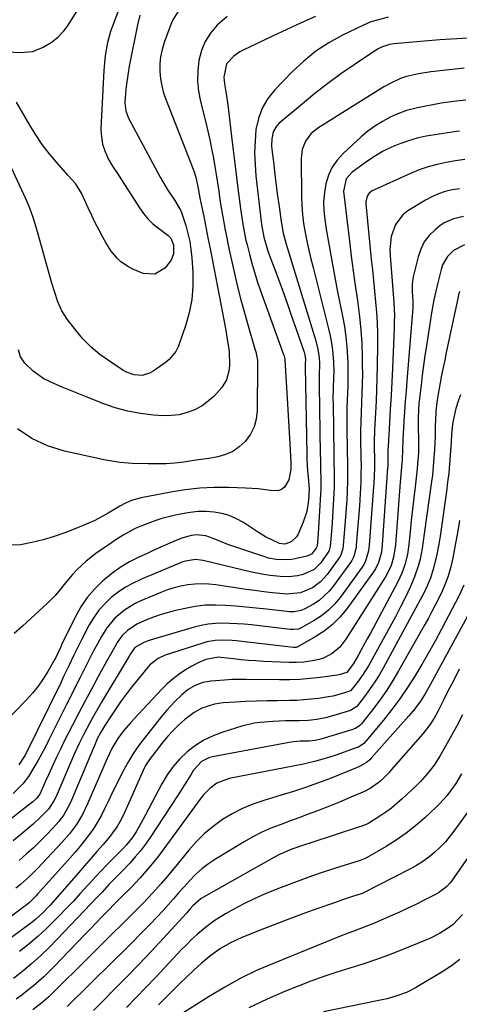
# Model space of a CAD drawing. Units: inches. Extents: x 1857328 to 1862612, y 426484 to 431757.
# Drawn here: x 1859333 to 1859491, y 428081 to 428435 of the extents above; entities that cross this region are included whole.
import ezdxf

# ---------------------------------------------------------------- set-up
doc = ezdxf.new("R2010")
doc.units = ezdxf.units.IN
doc.header["$MEASUREMENT"] = 0
doc.layers.add('7', color=7, linetype='Continuous')
doc.layers.add('8', color=7, linetype='Continuous')

msp = doc.modelspace()

# ---------------------------------------------------------------- linework, layer by layer
at = {"layer": '7', "color": 18}
for points in [[(1859369.9, 428441.3, 1878), (1859366.55, 428432.46, 1878), (1859365.88, 428430.53, 1878), (1859364.8, 428426.61, 1878), (1859364.08, 428422.6, 1878), (1859363.81, 428420.57, 1878), (1859363.48, 428416.51, 1878), (1859362.45, 428395.58, 1878), (1859362.47, 428393.72, 1878), (1859363.03, 428390.07, 1878), (1859363.79, 428387.69, 1878), (1859365.04, 428384.85, 1878), (1859366.61, 428382.17, 1878), (1859368.33, 428379.56, 1878), (1859369.17, 428378.25, 1878), (1859370.02, 428376.93, 1878), (1859376.23, 428367.16, 1878), (1859377.7, 428365.12, 1878), (1859379.31, 428363.2, 1878), (1859381.13, 428361.48, 1878), (1859383.08, 428359.89, 1878), (1859386.63, 428357.27, 1878), (1859387.5, 428356.3, 1878), (1859388.49, 428353.9, 1878), (1859388.47, 428350.69, 1878), (1859387.64, 428348.38, 1878), (1859385.4, 428345.52, 1878), (1859381.79, 428343.3, 1878), (1859377.56, 428343.64, 1878), (1859373.86, 428345.19, 1878), (1859372.34, 428345.94, 1878), (1859369.58, 428347.84, 1878), (1859368.34, 428348.98, 1878), (1859366.15, 428351.58, 1878), (1859364.32, 428354.44, 1878), (1859363.13, 428356.62, 1878), (1859361.74, 428359.22, 1878), (1859360.39, 428361.85, 1878), (1859359.1, 428364.5, 1878), (1859357.86, 428367.18, 1878), (1859355.46, 428372.51, 1878), (1859353.26, 428375.89, 1878), (1859350.54, 428378.93, 1878), (1859346.41, 428383.56, 1878), (1859343.77, 428386.72, 1878), (1859341.27, 428389.97, 1878), (1859338.98, 428393.38, 1878), (1859336.83, 428396.88, 1878), (1859332.13, 428405.12, 1878)], [(1859376.41, 428436.41, 1876), (1859375.57, 428432.91, 1876), (1859372.62, 428418.07, 1876), (1859372.19, 428415.67, 1876), (1859371.54, 428410.83, 1876), (1859371.31, 428408.39, 1876), (1859371.06, 428404.95, 1876), (1859371.33, 428402.11, 1876), (1859372.39, 428399.44, 1876), (1859383.76, 428378.19, 1876), (1859384.56, 428376.75, 1876), (1859386.26, 428373.93, 1876), (1859388.98, 428369.8, 1876), (1859390.98, 428366.41, 1876), (1859391.36, 428365.51, 1876), (1859392.89, 428360.82, 1876), (1859393.68, 428357.98, 1876), (1859394.33, 428355.12, 1876), (1859394.78, 428352.21, 1876), (1859395.09, 428349.28, 1876), (1859395.46, 428343.93, 1876), (1859395.5, 428339.05, 1876), (1859395.14, 428334.21, 1876), (1859394.18, 428329.47, 1876), (1859392.83, 428324.77, 1876), (1859390.14, 428317.24, 1876), (1859389.36, 428315.55, 1876), (1859386.98, 428312.68, 1876), (1859385.52, 428311.51, 1876), (1859381.2, 428308.44, 1876), (1859379.94, 428307.73, 1876), (1859377.25, 428306.99, 1876), (1859374.36, 428307.17, 1876), (1859371.63, 428308.1, 1876), (1859370.35, 428308.81, 1876), (1859365.45, 428312.04, 1876), (1859362.07, 428314.51, 1876), (1859358.88, 428317.18, 1876), (1859355.97, 428320.16, 1876), (1859353.25, 428323.34, 1876), (1859350.27, 428327.19, 1876), (1859348.35, 428330.15, 1876), (1859346.93, 428333.37, 1876), (1859345.82, 428336.76, 1876), (1859344.81, 428340.17, 1876), (1859339.64, 428358.57, 1876), (1859339.14, 428360.29, 1876), (1859338.05, 428363.71, 1876), (1859336.83, 428367.08, 1876), (1859335.46, 428370.39, 1876), (1859334.72, 428372.02, 1876), (1859324.5, 428393.7, 1876)], [(1859465.63, 428435.67, 1868), (1859462.14, 428434.81, 1868), (1859459.42, 428433.98, 1868), (1859456.81, 428432.88, 1868), (1859449.21, 428429.19, 1868), (1859444.31, 428426.48, 1868), (1859439.63, 428423.45, 1868), (1859435.3, 428419.94, 1868), (1859431.2, 428416.12, 1868), (1859424.94, 428409.64, 1868), (1859422.42, 428406.44, 1868), (1859420.37, 428403.03, 1868), (1859419.02, 428399.27, 1868), (1859418.15, 428395.3, 1868), (1859417.8, 428391.14, 1868), (1859417.66, 428386.98, 1868), (1859417.8, 428382.82, 1868), (1859418.14, 428378.66, 1868), (1859420.18, 428361.15, 1868), (1859420.98, 428356.61, 1868), (1859422.28, 428352.12, 1868), (1859422.67, 428351.02, 1868), (1859425.96, 428342.19, 1868), (1859427.65, 428337.57, 1868), (1859429.32, 428332.94, 1868), (1859430.95, 428328.3, 1868), (1859432.56, 428323.65, 1868), (1859435.41, 428315.31, 1868), (1859435.69, 428314.33, 1868), (1859435.89, 428312.67, 1868), (1859435.88, 428311.17, 1868), (1859435.87, 428310.42, 1868), (1859435.87, 428310.05, 1868), (1859436.39, 428278.77, 1868), (1859436.45, 428276.7, 1868), (1859436.7, 428272.57, 1868), (1859436.89, 428270.51, 1868), (1859437.2, 428267.47, 1868), (1859437.27, 428266.39, 1868), (1859437.07, 428262.2, 1868), (1859436.46, 428258.1, 1868), (1859435.13, 428254.18, 1868), (1859433.16, 428249.72, 1868), (1859432.71, 428248.93, 1868), (1859430.74, 428247.14, 1868), (1859428.56, 428246.34, 1868), (1859426.6, 428246.59, 1868), (1859424.3, 428247.59, 1868), (1859421.6, 428248.93, 1868), (1859419.02, 428250.49, 1868), (1859413.62, 428254.07, 1868), (1859411.14, 428255.46, 1868), (1859408.57, 428256.6, 1868), (1859405.86, 428257.36, 1868), (1859403.07, 428257.86, 1868), (1859400.2, 428258.03, 1868), (1859397.35, 428258.01, 1868), (1859394.51, 428257.73, 1868), (1859391.68, 428257.27, 1868), (1859389.26, 428256.76, 1868), (1859386.76, 428256.17, 1868), (1859384.29, 428255.51, 1868), (1859381.84, 428254.73, 1868), (1859377.71, 428253.21, 1868), (1859374.68, 428251.91, 1868), (1859370.37, 428249.51, 1868), (1859367.59, 428247.73, 1868), (1859366.22, 428246.81, 1868), (1859360.63, 428242.94, 1868), (1859357.13, 428240.26, 1868), (1859353.9, 428237.26, 1868), (1859352.21, 428235.48, 1868), (1859349.66, 428232.49, 1868), (1859347.25, 428229.39, 1868), (1859345.98, 428227.9, 1868), (1859343.22, 428225.12, 1868), (1859334.22, 428216.87, 1868), (1859331.19, 428214.22, 1868)], [(1859407.8, 428435.97, 1872), (1859404.23, 428432.82, 1872), (1859401.86, 428430.02, 1872), (1859399.9, 428427.01, 1872), (1859398.54, 428423.68, 1872), (1859397.59, 428420.14, 1872), (1859397.21, 428416.44, 1872), (1859397.13, 428412.75, 1872), (1859397.51, 428409.07, 1872), (1859398.19, 428405.41, 1872), (1859400.08, 428397.88, 1872), (1859400.83, 428394.78, 1872), (1859401.53, 428391.67, 1872), (1859402.18, 428388.54, 1872), (1859402.86, 428385.01, 1872), (1859403.37, 428382.07, 1872), (1859403.87, 428379.13, 1872), (1859404.32, 428376.18, 1872), (1859404.75, 428373.22, 1872), (1859405.21, 428370.05, 1872), (1859405.63, 428367.32, 1872), (1859406.09, 428364.6, 1872), (1859406.58, 428361.88, 1872), (1859407.1, 428359.16, 1872), (1859407.63, 428356.45, 1872), (1859408.2, 428353.75, 1872), (1859408.79, 428351.05, 1872), (1859410.46, 428343.56, 1872), (1859411.56, 428338.83, 1872), (1859412.73, 428334.11, 1872), (1859414, 428329.42, 1872), (1859415.33, 428324.74, 1872), (1859417.65, 428316.89, 1872), (1859418.06, 428315.41, 1872), (1859418.65, 428312.41, 1872), (1859418.72, 428310.88, 1872), (1859418.59, 428294.28, 1872), (1859418.24, 428291.29, 1872), (1859417.49, 428288.46, 1872), (1859416.15, 428285.85, 1872), (1859414.26, 428283.22, 1872), (1859412.12, 428281.25, 1872), (1859409.8, 428279.63, 1872), (1859407.2, 428278.5, 1872), (1859404.41, 428277.71, 1872), (1859401.17, 428277.15, 1872), (1859398.51, 428276.73, 1872), (1859395.85, 428276.34, 1872), (1859392.18, 428275.83, 1872), (1859389.01, 428275.49, 1872), (1859385.83, 428275.25, 1872), (1859382.64, 428275.15, 1872), (1859379.45, 428275.16, 1872), (1859373.68, 428275.31, 1872), (1859372.2, 428275.38, 1872), (1859369.25, 428275.66, 1872), (1859366.33, 428276.12, 1872), (1859363.42, 428276.67, 1872), (1859361.97, 428276.98, 1872), (1859349.32, 428279.8, 1872), (1859343.27, 428281.72, 1872), (1859337.59, 428284.28, 1872), (1859332.44, 428287.81, 1872)], [(1859390.06, 428437.68, 1874), (1859388.26, 428434.72, 1874), (1859387.56, 428433.12, 1874), (1859385.16, 428426.6, 1874), (1859384.4, 428424.07, 1874), (1859383.85, 428421.51, 1874), (1859383.61, 428418.89, 1874), (1859383.59, 428416.25, 1874), (1859383.85, 428413.61, 1874), (1859384.29, 428411, 1874), (1859384.97, 428408.45, 1874), (1859385.83, 428405.94, 1874), (1859395.62, 428381.13, 1874), (1859395.97, 428380.17, 1874), (1859396.57, 428378.2, 1874), (1859397.42, 428374.17, 1874), (1859398.13, 428370.09, 1874), (1859398.33, 428369.07, 1874), (1859399.48, 428363.45, 1874), (1859400.25, 428359.63, 1874), (1859401.01, 428355.8, 1874), (1859401.76, 428351.97, 1874), (1859402.5, 428348.14, 1874), (1859406.66, 428326.35, 1874), (1859407.27, 428323.15, 1874), (1859407.84, 428319.95, 1874), (1859408.5, 428315.51, 1874), (1859408.62, 428310.58, 1874), (1859408.37, 428308.53, 1874), (1859407.51, 428305.44, 1874), (1859405.86, 428302.68, 1874), (1859403.02, 428299.39, 1874), (1859399.12, 428296.29, 1874), (1859396.12, 428294.66, 1874), (1859393.36, 428293.61, 1874), (1859390.55, 428292.84, 1874), (1859387.65, 428292.52, 1874), (1859384.7, 428292.49, 1874), (1859381.3, 428292.73, 1874), (1859376.66, 428293.26, 1874), (1859372.08, 428294.08, 1874), (1859367.59, 428295.32, 1874), (1859363.17, 428296.84, 1874), (1859357.43, 428299.11, 1874), (1859354.44, 428300.31, 1874), (1859351.47, 428301.53, 1874), (1859348.51, 428302.78, 1874), (1859345.56, 428304.05, 1874), (1859341.91, 428305.8, 1874), (1859338.12, 428308.45, 1874), (1859335.06, 428311.43, 1874), (1859333.54, 428313.62, 1874), (1859332.78, 428316.18, 1874)], [(1859494.42, 428428.12, 1866), (1859490.34, 428427.96, 1866), (1859486.27, 428427.69, 1866), (1859484.24, 428427.53, 1866), (1859467.68, 428426.12, 1866), (1859466.15, 428425.91, 1866), (1859463.23, 428424.94, 1866), (1859462.55, 428424.58, 1866), (1859461.88, 428424.18, 1866), (1859453.44, 428418.61, 1866), (1859448.64, 428415.31, 1866), (1859443.92, 428411.9, 1866), (1859439.33, 428408.31, 1866), (1859434.83, 428404.62, 1866), (1859426.42, 428397.46, 1866), (1859425.56, 428396.56, 1866), (1859424.35, 428394.47, 1866), (1859423.83, 428392.01, 1866), (1859423.75, 428389.48, 1866), (1859423.85, 428388.21, 1866), (1859424.51, 428382.78, 1866), (1859424.97, 428379, 1866), (1859425.45, 428375.23, 1866), (1859425.94, 428371.46, 1866), (1859426.44, 428367.69, 1866), (1859427.17, 428362.23, 1866), (1859427.93, 428358.13, 1866), (1859429.03, 428354.1, 1866), (1859439.63, 428319.44, 1866), (1859440.38, 428316.42, 1866), (1859440.8, 428313.33, 1866), (1859440.95, 428311.34, 1866), (1859440.9, 428306.8, 1866), (1859440.85, 428304.52, 1866), (1859440.86, 428303.39, 1866), (1859441.25, 428278.63, 1866), (1859441.28, 428276.84, 1866), (1859441.37, 428273.26, 1866), (1859441.45, 428269.69, 1866), (1859441.41, 428266.11, 1866), (1859441.33, 428264.32, 1866), (1859440.52, 428250.16, 1866), (1859440.41, 428248.61, 1866), (1859440.13, 428245.64, 1866), (1859439.84, 428244.84, 1866), (1859438.14, 428242.78, 1866), (1859436.79, 428242.1, 1866), (1859436.42, 428242, 1866), (1859432.23, 428241.09, 1866), (1859430.88, 428240.85, 1866), (1859428.14, 428240.64, 1866), (1859425.39, 428240.8, 1866), (1859422.7, 428241.33, 1866), (1859421.38, 428241.72, 1866), (1859408.02, 428246.26, 1866), (1859405.35, 428247.24, 1866), (1859402.73, 428248.34, 1866), (1859400.1, 428249.38, 1866), (1859396.77, 428249.72, 1866), (1859394.86, 428249.44, 1866), (1859391.14, 428248.32, 1866), (1859388.05, 428247.09, 1866), (1859383.63, 428245.14, 1866), (1859380.71, 428243.8, 1866), (1859379.24, 428243.13, 1866), (1859375.8, 428241.53, 1866), (1859372.7, 428239.94, 1866), (1859369.71, 428238.17, 1866), (1859366.87, 428236.17, 1866), (1859364.14, 428234, 1866), (1859363.13, 428233.12, 1866), (1859360.18, 428230.23, 1866), (1859357.5, 428227.14, 1866), (1859355.2, 428223.75, 1866), (1859353.18, 428220.15, 1866), (1859348.3, 428210.12, 1866), (1859347.99, 428209.48, 1866), (1859346.84, 428206.89, 1866), (1859346.22, 428205.62, 1866), (1859345.88, 428205, 1866), (1859343.39, 428200.62, 1866), (1859341.69, 428197.89, 1866), (1859339.86, 428195.26, 1866), (1859337.84, 428192.78, 1866), (1859335.68, 428190.4, 1866), (1859326.31, 428180.82, 1866)], [(1859493, 428417.37, 1864), (1859489.78, 428416.98, 1864), (1859486.55, 428416.62, 1864), (1859483.32, 428416.28, 1864), (1859480.95, 428416.04, 1864), (1859476.55, 428415.39, 1864), (1859472.22, 428414.34, 1864), (1859470.12, 428413.63, 1864), (1859466.08, 428411.81, 1864), (1859464.15, 428410.71, 1864), (1859440.38, 428395.78, 1864), (1859437.86, 428393.73, 1864), (1859435.93, 428391.11, 1864), (1859434.73, 428388.1, 1864), (1859434.34, 428384.88, 1864), (1859434.47, 428371.22, 1864), (1859434.59, 428367.99, 1864), (1859434.84, 428364.77, 1864), (1859435.26, 428361.57, 1864), (1859435.81, 428358.38, 1864), (1859436.47, 428355.2, 1864), (1859437.16, 428352.04, 1864), (1859437.9, 428348.88, 1864), (1859438.68, 428345.73, 1864), (1859444.24, 428323.75, 1864), (1859444.81, 428321.18, 1864), (1859445.29, 428318.6, 1864), (1859445.63, 428316, 1864), (1859445.96, 428311.91, 1864), (1859446.09, 428308.12, 1864), (1859446.06, 428306.22, 1864), (1859445.91, 428302.43, 1864), (1859445.83, 428298.63, 1864), (1859445.84, 428296.73, 1864), (1859446.11, 428278.41, 1864), (1859446.17, 428275.48, 1864), (1859446.25, 428272.55, 1864), (1859446.28, 428269.62, 1864), (1859446.2, 428266.69, 1864), (1859445.79, 428258.4, 1864), (1859445.53, 428253.96, 1864), (1859445.17, 428249.53, 1864), (1859444.79, 428245.46, 1864), (1859444.46, 428244.08, 1864), (1859444.15, 428243.45, 1864), (1859441.32, 428239.5, 1864), (1859439.04, 428237.22, 1864), (1859435.15, 428235.37, 1864), (1859433.13, 428234.97, 1864), (1859429.99, 428234.64, 1864), (1859426.85, 428234.72, 1864), (1859423.2, 428235.1, 1864), (1859420.95, 428235.41, 1864), (1859416.49, 428236.31, 1864), (1859399.19, 428240.45, 1864), (1859398.27, 428240.63, 1864), (1859396.43, 428240.79, 1864), (1859392.79, 428240.26, 1864), (1859391.92, 428239.95, 1864), (1859376.95, 428233.71, 1864), (1859374.06, 428232.34, 1864), (1859371.28, 428230.82, 1864), (1859368.65, 428229.05, 1864), (1859366.11, 428227.11, 1864), (1859363.8, 428224.93, 1864), (1859361.68, 428222.59, 1864), (1859359.85, 428220.02, 1864), (1859358.21, 428217.3, 1864), (1859355.54, 428212.23, 1864), (1859354.56, 428210.32, 1864), (1859352.67, 428206.48, 1864), (1859350.87, 428202.59, 1864), (1859349.03, 428198.72, 1864), (1859348.1, 428196.79, 1864), (1859335.15, 428170.49, 1864), (1859334.76, 428169.76, 1864), (1859332.87, 428167.02, 1864)], [(1859493.52, 428405.92, 1862), (1859489.1, 428405.44, 1862), (1859484.7, 428404.79, 1862), (1859476.14, 428403.19, 1862), (1859472.25, 428402.2, 1862), (1859468.51, 428400.72, 1862), (1859466.38, 428399.72, 1862), (1859463.57, 428398.24, 1862), (1859460.87, 428396.59, 1862), (1859458.33, 428394.71, 1862), (1859455.9, 428392.67, 1862), (1859449.45, 428386.73, 1862), (1859447.31, 428384.35, 1862), (1859445.5, 428381.78, 1862), (1859444.2, 428378.92, 1862), (1859443.23, 428375.87, 1862), (1859442.72, 428372.66, 1862), (1859442.46, 428369.44, 1862), (1859442.55, 428366.22, 1862), (1859442.88, 428362.98, 1862), (1859443.55, 428358.82, 1862), (1859444.43, 428353.51, 1862), (1859445.36, 428348.2, 1862), (1859446.34, 428342.9, 1862), (1859447.38, 428337.62, 1862), (1859449.26, 428328.23, 1862), (1859449.91, 428324.56, 1862), (1859450.44, 428320.89, 1862), (1859450.79, 428317.19, 1862), (1859451.03, 428313.48, 1862), (1859451.12, 428311.34, 1862), (1859451.19, 428308.69, 1862), (1859451.2, 428306.03, 1862), (1859451.14, 428303.38, 1862), (1859451.03, 428300.72, 1862), (1859450.91, 428298.07, 1862), (1859450.83, 428295.41, 1862), (1859450.8, 428292.75, 1862), (1859450.81, 428290.1, 1862), (1859450.97, 428278.19, 1862), (1859450.99, 428277.05, 1862), (1859451.1, 428272.48, 1862), (1859451.05, 428269.05, 1862), (1859450.89, 428265.28, 1862), (1859450.75, 428262.26, 1862), (1859450.58, 428259.23, 1862), (1859450.37, 428256.21, 1862), (1859450.13, 428253.19, 1862), (1859449.52, 428245.88, 1862), (1859449.36, 428244.71, 1862), (1859448.67, 428242.47, 1862), (1859448.39, 428241.95, 1862), (1859448.07, 428241.46, 1862), (1859443.69, 428235.42, 1862), (1859441.33, 428232.78, 1862), (1859438.46, 428230.69, 1862), (1859434.1, 428228.79, 1862), (1859429.27, 428228.4, 1862), (1859428.06, 428228.48, 1862), (1859424.13, 428228.89, 1862), (1859420.96, 428229.25, 1862), (1859417.79, 428229.64, 1862), (1859414.63, 428230.07, 1862), (1859411.47, 428230.53, 1862), (1859403.68, 428231.72, 1862), (1859401.18, 428231.98, 1862), (1859398.68, 428232.1, 1862), (1859396.17, 428231.99, 1862), (1859393.67, 428231.73, 1862), (1859391.2, 428231.26, 1862), (1859388.75, 428230.67, 1862), (1859386.36, 428229.9, 1862), (1859384, 428229.01, 1862), (1859376.75, 428225.94, 1862), (1859374.7, 428224.97, 1862), (1859370.86, 428222.62, 1862), (1859367.41, 428219.69, 1862), (1859364.54, 428216.24, 1862), (1859362.65, 428213.15, 1862), (1859361.22, 428210.57, 1862), (1859359.8, 428207.97, 1862), (1859358.43, 428205.35, 1862), (1859357.09, 428202.71, 1862), (1859356.53, 428201.58, 1862), (1859354.92, 428198.38, 1862), (1859353.32, 428195.17, 1862), (1859351.71, 428191.96, 1862), (1859350.1, 428188.75, 1862), (1859343.58, 428175.75, 1862), (1859342.33, 428173.31, 1862), (1859341.04, 428170.89, 1862), (1859339.7, 428168.49, 1862), (1859338.33, 428166.11, 1862), (1859336.35, 428162.84, 1862), (1859334.34, 428160.22, 1862), (1859330.83, 428156.7, 1862)], [(1859493.18, 428384.54, 1858), (1859489.89, 428384.09, 1858), (1859486.52, 428383.54, 1858), (1859483.24, 428382.81, 1858), (1859480.01, 428381.92, 1858), (1859476.85, 428380.8, 1858), (1859473.74, 428379.53, 1858), (1859459.9, 428373.26, 1858), (1859458.8, 428372.48, 1858), (1859458.06, 428371.35, 1858), (1859457.65, 428369.32, 1858), (1859457.66, 428368.61, 1858), (1859459.59, 428348.72, 1858), (1859459.97, 428344.9, 1858), (1859460.35, 428341.09, 1858), (1859460.73, 428337.27, 1858), (1859461.12, 428333.46, 1858), (1859461.45, 428329.64, 1858), (1859461.69, 428325.82, 1858), (1859461.8, 428322, 1858), (1859461.81, 428318.17, 1858), (1859461.71, 428310.19, 1858), (1859461.62, 428306.02, 1858), (1859461.5, 428301.86, 1858), (1859461.32, 428297.69, 1858), (1859461.1, 428293.53, 1858), (1859460.85, 428289.42, 1858), (1859460.75, 428287.31, 1858), (1859460.65, 428283.09, 1858), (1859460.65, 428280.98, 1858), (1859460.69, 428277.26, 1858), (1859460.73, 428275.28, 1858), (1859460.72, 428273.79, 1858), (1859460.62, 428270.88, 1858), (1859460.49, 428268.28, 1858), (1859460.4, 428266.99, 1858), (1859458.87, 428246, 1858), (1859458.61, 428243.9, 1858), (1859457.37, 428239.89, 1858), (1859456.87, 428238.97, 1858), (1859456.3, 428238.09, 1858), (1859448.43, 428227.22, 1858), (1859446.42, 428224.79, 1858), (1859444.22, 428222.55, 1858), (1859441.75, 428220.62, 1858), (1859439.1, 428218.88, 1858), (1859434.42, 428216.24, 1858), (1859433.49, 428215.84, 1858), (1859431.48, 428215.61, 1858), (1859430.97, 428215.63, 1858), (1859430.46, 428215.68, 1858), (1859416.5, 428217.29, 1858), (1859413.92, 428217.55, 1858), (1859411.33, 428217.75, 1858), (1859408.73, 428217.87, 1858), (1859406.14, 428217.93, 1858), (1859403.55, 428217.83, 1858), (1859400.99, 428217.59, 1858), (1859398.46, 428217.11, 1858), (1859395.95, 428216.49, 1858), (1859380.14, 428211.79, 1858), (1859379.36, 428211.55, 1858), (1859377.84, 428210.99, 1858), (1859374.65, 428209.21, 1858), (1859372.82, 428206.59, 1858), (1859372.53, 428206.11, 1858), (1859362.66, 428189.51, 1858), (1859361.23, 428187.05, 1858), (1859359.81, 428184.57, 1858), (1859358.44, 428182.08, 1858), (1859356.16, 428177.77, 1858), (1859354.5, 428174.49, 1858), (1859352.97, 428171.14, 1858), (1859351.51, 428167.76, 1858), (1859350.05, 428164.38, 1858), (1859346.31, 428155.69, 1858), (1859345.53, 428154.07, 1858), (1859343.53, 428151.09, 1858), (1859340.85, 428148.31, 1858), (1859338.05, 428145.66, 1858), (1859335.12, 428143.14, 1858), (1859330.88, 428139.66, 1858)], [(1859491.3, 428374.07, 1856), (1859488.71, 428373.64, 1856), (1859486.18, 428373.02, 1856), (1859483.71, 428372.23, 1856), (1859481.35, 428371.17, 1856), (1859479.06, 428369.94, 1856), (1859472.74, 428366.06, 1856), (1859470.95, 428364.67, 1856), (1859468.25, 428361.2, 1856), (1859466.79, 428356.86, 1856), (1859466.29, 428352.27, 1856), (1859466.36, 428349.94, 1856), (1859467.01, 428342.38, 1856), (1859467.38, 428337.76, 1856), (1859467.71, 428333.14, 1856), (1859467.88, 428328.51, 1856), (1859467.87, 428326.19, 1856), (1859467.8, 428323.88, 1856), (1859467.17, 428309.59, 1856), (1859466.94, 428304.68, 1856), (1859466.69, 428299.77, 1856), (1859466.41, 428294.85, 1856), (1859466.12, 428289.95, 1856), (1859465.6, 428281.59, 1856), (1859465.54, 428280.13, 1856), (1859465.54, 428277.36, 1856), (1859465.55, 428276.15, 1856), (1859465.48, 428274.25, 1856), (1859465.45, 428273.8, 1856), (1859463.54, 428246.06, 1856), (1859463.22, 428243.5, 1856), (1859462.23, 428239.77, 1856), (1859461.11, 428237.48, 1856), (1859460.41, 428236.4, 1856), (1859450.8, 428223.12, 1856), (1859448.34, 428220.15, 1856), (1859445.66, 428217.44, 1856), (1859442.65, 428215.09, 1856), (1859439.42, 428212.99, 1856), (1859432.9, 428209.34, 1856), (1859432.76, 428209.27, 1856), (1859432.46, 428209.18, 1856), (1859431.98, 428209.15, 1856), (1859431.66, 428209.18, 1856), (1859411.06, 428211.53, 1856), (1859409.54, 428211.68, 1856), (1859406.49, 428211.81, 1856), (1859403.45, 428211.69, 1856), (1859400.46, 428211.17, 1856), (1859399, 428210.77, 1856), (1859385.57, 428206.42, 1856), (1859382.98, 428205.27, 1856), (1859380.02, 428202.94, 1856), (1859379.39, 428202.23, 1856), (1859373.11, 428194.43, 1856), (1859371.26, 428192.05, 1856), (1859369.46, 428189.64, 1856), (1859367.74, 428187.17, 1856), (1859366.07, 428184.66, 1856), (1859363.8, 428181.12, 1856), (1859362.39, 428178.77, 1856), (1859361.12, 428176.34, 1856), (1859360.18, 428174.2, 1856), (1859359.73, 428173.13, 1856), (1859351.9, 428154.36, 1856), (1859351.29, 428153, 1856), (1859349.07, 428149.09, 1856), (1859347.29, 428146.68, 1856), (1859345.31, 428144.44, 1856), (1859342.83, 428141.86, 1856), (1859340.51, 428139.53, 1856), (1859338.15, 428137.24, 1856), (1859335.73, 428135.02, 1856), (1859333.02, 428132.64, 1856)], [(1859492.75, 428364.05, 1854), (1859489.11, 428363.27, 1854), (1859485.79, 428361.75, 1854), (1859484.27, 428360.7, 1854), (1859482.49, 428359.28, 1854), (1859480.4, 428357.22, 1854), (1859478.64, 428354.96, 1854), (1859477.36, 428352.4, 1854), (1859476.41, 428349.63, 1854), (1859474.7, 428342.34, 1854), (1859474.29, 428339.73, 1854), (1859474.28, 428337.09, 1854), (1859474.49, 428333.67, 1854), (1859474.51, 428331.38, 1854), (1859474.42, 428329.86, 1854), (1859472.37, 428305.02, 1854), (1859472.09, 428301.36, 1854), (1859471.81, 428297.71, 1854), (1859471.57, 428294.05, 1854), (1859471.34, 428290.4, 1854), (1859470.95, 428283.77, 1854), (1859470.83, 428280.2, 1854), (1859470.72, 428276.67, 1854), (1859470.33, 428272.64, 1854), (1859470.09, 428269.96, 1854), (1859469.98, 428268.62, 1854), (1859468.26, 428246.12, 1854), (1859467.55, 428241.61, 1854), (1859466.68, 428238.69, 1854), (1859465.44, 428235.92, 1854), (1859464.68, 428234.61, 1854), (1859450.43, 428212.17, 1854), (1859448.25, 428209.36, 1854), (1859445.57, 428207.03, 1854), (1859442.47, 428205.35, 1854), (1859440.79, 428204.83, 1854), (1859439.06, 428204.47, 1854), (1859435.31, 428203.98, 1854), (1859432.72, 428203.76, 1854), (1859430.11, 428203.77, 1854), (1859420.82, 428204.21, 1854), (1859418.11, 428204.37, 1854), (1859415.41, 428204.56, 1854), (1859412.71, 428204.81, 1854), (1859410.02, 428205.1, 1854), (1859405.52, 428205.63, 1854), (1859404.63, 428205.7, 1854), (1859400.17, 428204.83, 1854), (1859397.56, 428203.82, 1854), (1859395.09, 428202.52, 1854), (1859392.79, 428201.12, 1854), (1859390.51, 428199.6, 1854), (1859388.33, 428197.97, 1854), (1859386.28, 428196.16, 1854), (1859384.33, 428194.24, 1854), (1859374.21, 428183.44, 1854), (1859373.01, 428182.12, 1854), (1859370.71, 428179.38, 1854), (1859368.75, 428176.8, 1854), (1859366.5, 428173.19, 1854), (1859364.68, 428169.33, 1854), (1859357.66, 428152.97, 1854), (1859355.81, 428149.2, 1854), (1859353.6, 428145.63, 1854), (1859351.08, 428142.25, 1854), (1859348.33, 428139.06, 1854), (1859341.35, 428131.55, 1854), (1859339.86, 428129.98, 1854), (1859336.77, 428126.94, 1854), (1859333.55, 428124.04, 1854), (1859331.88, 428122.65, 1854)], [(1859493.08, 428353.84, 1852), (1859489.18, 428351.91, 1852), (1859486.99, 428349.71, 1852), (1859485.23, 428346.75, 1852), (1859484.66, 428345.08, 1852), (1859483.14, 428338.84, 1852), (1859482.1, 428334.16, 1852), (1859481.26, 428329.44, 1852), (1859480.52, 428324.71, 1852), (1859480.14, 428322.34, 1852), (1859479.4, 428317.64, 1852), (1859478.86, 428314.11, 1852), (1859478.35, 428310.57, 1852), (1859477.9, 428307.02, 1852), (1859477.47, 428303.47, 1852), (1859476.84, 428297.85, 1852), (1859476.73, 428296.8, 1852), (1859476.57, 428294.69, 1852), (1859476.45, 428291.35, 1852), (1859476.46, 428289.15, 1852), (1859476.57, 428283.28, 1852), (1859476.57, 428281.91, 1852), (1859476.52, 428279.16, 1852), (1859476.37, 428276.42, 1852), (1859476.13, 428273.68, 1852), (1859475.98, 428272.32, 1852), (1859475.34, 428266.97, 1852), (1859474.87, 428262.93, 1852), (1859474.41, 428258.89, 1852), (1859473.97, 428254.85, 1852), (1859473.55, 428250.81, 1852), (1859473.08, 428246.17, 1852), (1859472.56, 428242.68, 1852), (1859471.74, 428239.26, 1852), (1859470.59, 428235.93, 1852), (1859469.1, 428232.75, 1852), (1859459.26, 428214.32, 1852), (1859458.17, 428212.3, 1852), (1859455.95, 428208.3, 1852), (1859454.82, 428206.31, 1852), (1859453.2, 428203.5, 1852), (1859450.85, 428200.19, 1852), (1859448.44, 428199.46, 1852), (1859447.87, 428199.35, 1852), (1859447.31, 428199.26, 1852), (1859441.2, 428198.42, 1852), (1859437.58, 428198, 1852), (1859433.95, 428197.7, 1852), (1859430.3, 428197.56, 1852), (1859426.65, 428197.53, 1852), (1859414.68, 428197.7, 1852), (1859412.05, 428197.7, 1852), (1859409.43, 428197.64, 1852), (1859406.8, 428197.5, 1852), (1859401.9, 428197.1, 1852), (1859399.02, 428196.58, 1852), (1859396.29, 428195.53, 1852), (1859393.75, 428194.05, 1852), (1859391.47, 428192.2, 1852), (1859388.97, 428189.78, 1852), (1859386.07, 428186.62, 1852), (1859384.7, 428184.97, 1852), (1859377.49, 428175.89, 1852), (1859375.63, 428173.41, 1852), (1859373.88, 428170.86, 1852), (1859372.28, 428168.21, 1852), (1859370.78, 428165.5, 1852), (1859369.37, 428162.73, 1852), (1859367.99, 428159.95, 1852), (1859366.62, 428157.16, 1852), (1859365.28, 428154.36, 1852), (1859363.88, 428151.4, 1852), (1859362.64, 428148.98, 1852), (1859361.31, 428146.61, 1852), (1859359.84, 428144.32, 1852), (1859358.27, 428142.09, 1852), (1859356.61, 428139.92, 1852), (1859354.91, 428137.79, 1852), (1859353.16, 428135.7, 1852), (1859351.37, 428133.64, 1852), (1859339.67, 428120.53, 1852), (1859339.11, 428119.91, 1852), (1859336.71, 428117.56, 1852), (1859335.43, 428116.48, 1852), (1859334.77, 428115.96, 1852), (1859327.6, 428110.58, 1852)], [(1859491.6, 428300.04, 1848), (1859490.91, 428298.11, 1848), (1859489.95, 428295.03, 1848), (1859489.24, 428291.89, 1848), (1859488.82, 428289.5, 1848), (1859488.47, 428285.79, 1848), (1859488.29, 428283.01, 1848), (1859487.98, 428278.33, 1848), (1859487.72, 428275.06, 1848), (1859487.41, 428271.8, 1848), (1859487.03, 428268.55, 1848), (1859486.6, 428265.3, 1848), (1859484.29, 428249.18, 1848), (1859483.84, 428246.36, 1848), (1859482.99, 428241.98, 1848), (1859481.86, 428237.35, 1848), (1859480.97, 428234.42, 1848), (1859479.84, 428231.57, 1848), (1859478.46, 428228.68, 1848), (1859478.02, 428227.85, 1848), (1859463.82, 428201.79, 1848), (1859462.37, 428199.27, 1848), (1859460.85, 428196.81, 1848), (1859459.21, 428194.41, 1848), (1859457.5, 428192.06, 1848), (1859454.38, 428187.99, 1848), (1859452.16, 428186.51, 1848), (1859446.18, 428184.72, 1848), (1859443.12, 428183.92, 1848), (1859440, 428183.34, 1848), (1859436.86, 428182.99, 1848), (1859433.69, 428182.85, 1848), (1859428.81, 428182.8, 1848), (1859424.24, 428182.64, 1848), (1859419.69, 428182.29, 1848), (1859417.44, 428181.96, 1848), (1859413.02, 428180.89, 1848), (1859406.18, 428178.8, 1848), (1859402.73, 428177.5, 1848), (1859399.43, 428175.94, 1848), (1859396.36, 428173.96, 1848), (1859393.43, 428171.72, 1848), (1859390.79, 428169.14, 1848), (1859388.36, 428166.39, 1848), (1859386.25, 428163.39, 1848), (1859384.35, 428160.22, 1848), (1859378.46, 428149, 1848), (1859376.8, 428145.96, 1848), (1859375.05, 428142.98, 1848), (1859373.67, 428140.77, 1848), (1859371.55, 428138.16, 1848), (1859370.38, 428136.94, 1848), (1859369.79, 428136.34, 1848), (1859366.71, 428133.28, 1848), (1859364.6, 428131.13, 1848), (1859362.51, 428128.96, 1848), (1859360.45, 428126.76, 1848), (1859358.42, 428124.53, 1848), (1859357.51, 428123.52, 1848), (1859355.02, 428120.79, 1848), (1859352.51, 428118.08, 1848), (1859349.96, 428115.4, 1848), (1859347.39, 428112.75, 1848), (1859345.86, 428111.2, 1848), (1859342.82, 428108.23, 1848), (1859339.71, 428105.34, 1848), (1859336.48, 428102.58, 1848), (1859333.18, 428099.9, 1848)], [(1859491.3, 428254.89, 1846), (1859490.68, 428251.1, 1846), (1859490.02, 428247.32, 1846), (1859488.95, 428241.47, 1846), (1859488.22, 428238.13, 1846), (1859487.25, 428234.86, 1846), (1859486.06, 428231.66, 1846), (1859484.65, 428228.55, 1846), (1859482.6, 428224.46, 1846), (1859481.38, 428222.09, 1846), (1859480.11, 428219.75, 1846), (1859478.82, 428217.42, 1846), (1859469.42, 428200.76, 1846), (1859467.36, 428197.3, 1846), (1859465.2, 428193.91, 1846), (1859462.89, 428190.62, 1846), (1859460.47, 428187.4, 1846), (1859456.08, 428181.8, 1846), (1859455.44, 428181.12, 1846), (1859453.87, 428180.09, 1846), (1859453.44, 428179.91, 1846), (1859452.99, 428179.76, 1846), (1859441.51, 428176.25, 1846), (1859439.39, 428175.77, 1846), (1859437.23, 428175.59, 1846), (1859434, 428175.52, 1846), (1859431.66, 428175.33, 1846), (1859430.12, 428175.09, 1846), (1859402.54, 428169.91, 1846), (1859401.5, 428169.64, 1846), (1859398.63, 428168.26, 1846), (1859395.74, 428165.14, 1846), (1859394.7, 428163.39, 1846), (1859392.51, 428159.79, 1846), (1859390.23, 428156.25, 1846), (1859380.13, 428140.94, 1846), (1859378.44, 428138.52, 1846), (1859376.67, 428136.17, 1846), (1859374.77, 428133.91, 1846), (1859372.8, 428131.71, 1846), (1859370.01, 428128.77, 1846), (1859367.38, 428126.13, 1846), (1859365.41, 428124.14, 1846), (1859362.82, 428121.32, 1846), (1859362.01, 428120.45, 1846), (1859361.19, 428119.58, 1846), (1859346.74, 428104.37, 1846), (1859343.77, 428101.36, 1846), (1859340.72, 428098.43, 1846), (1859337.57, 428095.61, 1846), (1859334.33, 428092.88, 1846), (1859331, 428090.27, 1846)], [(1859492.84, 428231.58, 1844), (1859491.19, 428227.94, 1844), (1859484.8, 428215.77, 1844), (1859482.5, 428211.49, 1844), (1859480.15, 428207.25, 1844), (1859477.72, 428203.05, 1844), (1859475.23, 428198.88, 1844), (1859472.62, 428194.8, 1844), (1859469.9, 428190.79, 1844), (1859467, 428186.91, 1844), (1859464, 428183.11, 1844), (1859457.79, 428175.6, 1844), (1859456.96, 428174.73, 1844), (1859454.95, 428173.42, 1844), (1859453.84, 428172.96, 1844), (1859446.88, 428170.56, 1844), (1859445.44, 428170.08, 1844), (1859442.54, 428169.15, 1844), (1859439.61, 428168.29, 1844), (1859436.66, 428167.57, 1844), (1859435.17, 428167.26, 1844), (1859408.52, 428162.08, 1844), (1859404.13, 428160.4, 1844), (1859401.57, 428158.52, 1844), (1859399.34, 428156.26, 1844), (1859398.34, 428155.01, 1844), (1859385.01, 428136.79, 1844), (1859382.98, 428134.11, 1844), (1859380.89, 428131.49, 1844), (1859378.71, 428128.94, 1844), (1859376.48, 428126.44, 1844), (1859373.28, 428122.99, 1844), (1859372.59, 428122.26, 1844), (1859370.43, 428120.13, 1844), (1859367.55, 428117.3, 1844), (1859364.86, 428114.51, 1844), (1859362.81, 428112.38, 1844), (1859360.77, 428110.26, 1844), (1859358.72, 428108.13, 1844), (1859356.68, 428106, 1844), (1859345.56, 428094.44, 1844), (1859343.75, 428092.63, 1844), (1859341.91, 428090.86, 1844), (1859340.01, 428089.15, 1844), (1859338.06, 428087.49, 1844), (1859336.07, 428085.89, 1844), (1859334.05, 428084.31, 1844), (1859332, 428082.79, 1844)], [(1859497.9, 428227.29, 1842), (1859480.78, 428195.76, 1842), (1859479.09, 428192.81, 1842), (1859477.27, 428189.95, 1842), (1859475.28, 428187.21, 1842), (1859473.11, 428184.6, 1842), (1859459.53, 428169.38, 1842), (1859459.02, 428168.85, 1842), (1859457.9, 428167.89, 1842), (1859455.37, 428166.38, 1842), (1859453.09, 428165.42, 1842), (1859451.59, 428164.82, 1842), (1859444.57, 428162.04, 1842), (1859440.29, 428160.42, 1842), (1859435.98, 428158.87, 1842), (1859431.63, 428157.44, 1842), (1859427.25, 428156.1, 1842), (1859420.94, 428154.25, 1842), (1859417.06, 428152.92, 1842), (1859413.28, 428151.36, 1842), (1859409.65, 428149.47, 1842), (1859406.13, 428147.35, 1842), (1859402.82, 428144.92, 1842), (1859399.67, 428142.31, 1842), (1859396.76, 428139.43, 1842), (1859394.02, 428136.37, 1842), (1859388.69, 428129.86, 1842), (1859385.66, 428126.22, 1842), (1859384.12, 428124.42, 1842), (1859380.99, 428120.86, 1842), (1859377.75, 428117.41, 1842), (1859375.38, 428115.03, 1842), (1859373.34, 428113.01, 1842), (1859371.3, 428111, 1842), (1859369.26, 428108.98, 1842), (1859367.22, 428106.97, 1842), (1859352.04, 428091.95, 1842), (1859350.56, 428090.48, 1842), (1859347.58, 428087.53, 1842), (1859346.1, 428086.05, 1842), (1859343.73, 428083.7, 1842), (1859341.16, 428081.46, 1842), (1859337.92, 428078.97, 1842)], [(1859492.36, 428185.04, 1838), (1859490.18, 428180.84, 1838), (1859487.94, 428176.69, 1838), (1859485.2, 428171.77, 1838), (1859484.24, 428170.12, 1838), (1859482.15, 428166.93, 1838), (1859479.82, 428163.9, 1838), (1859477.28, 428161.07, 1838), (1859475.92, 428159.72, 1838), (1859470.74, 428154.8, 1838), (1859468.82, 428153.1, 1838), (1859466.84, 428151.47, 1838), (1859464.77, 428149.96, 1838), (1859462.63, 428148.54, 1838), (1859458.7, 428146.11, 1838), (1859457.77, 428145.64, 1838), (1859455.8, 428144.88, 1838), (1859455.3, 428144.72, 1838), (1859437.86, 428138.99, 1838), (1859435.57, 428138.24, 1838), (1859431.01, 428136.67, 1838), (1859426.66, 428134.86, 1838), (1859424.57, 428133.77, 1838), (1859399.31, 428119.5, 1838), (1859398.51, 428119, 1838), (1859395.63, 428116.52, 1838), (1859394.39, 428115.13, 1838), (1859393.16, 428113.72, 1838), (1859384.94, 428104.79, 1838), (1859380.49, 428100, 1838), (1859375.99, 428095.25, 1838), (1859371.45, 428090.55, 1838), (1859366.87, 428085.89, 1838), (1859363.15, 428082.15, 1838), (1859359.73, 428078.72, 1838)], [(1859491.99, 428163.79, 1836), (1859489.93, 428160.34, 1836), (1859488.42, 428158.13, 1836), (1859486.7, 428155.85, 1836), (1859484.26, 428153.1, 1836), (1859482.95, 428151.8, 1836), (1859478.82, 428147.96, 1836), (1859475.54, 428145.11, 1836), (1859472.14, 428142.42, 1836), (1859468.57, 428139.97, 1836), (1859464.89, 428137.67, 1836), (1859457.88, 428133.64, 1836), (1859457.61, 428133.49, 1836), (1859456.75, 428133.1, 1836), (1859455.56, 428132.69, 1836), (1859446.42, 428129.8, 1836), (1859441.57, 428128.2, 1836), (1859436.74, 428126.54, 1836), (1859431.94, 428124.78, 1836), (1859427.17, 428122.96, 1836), (1859425, 428122.1, 1836), (1859421.22, 428120.52, 1836), (1859417.48, 428118.85, 1836), (1859413.8, 428117.03, 1836), (1859410.18, 428115.11, 1836), (1859407.16, 428113.44, 1836), (1859403.12, 428110.94, 1836), (1859399.35, 428108.07, 1836), (1859396.97, 428106, 1836), (1859395.03, 428104.23, 1836), (1859393.15, 428102.38, 1836), (1859391.31, 428100.49, 1836), (1859385.41, 428094.23, 1836), (1859381.98, 428090.6, 1836), (1859378.53, 428086.99, 1836), (1859375.06, 428083.39, 1836), (1859371.58, 428079.81, 1836)], [(1859494.86, 428150.99, 1834), (1859489.63, 428143.61, 1834), (1859487.98, 428141.46, 1834), (1859486.25, 428139.4, 1834), (1859484.37, 428137.46, 1834), (1859482.4, 428135.6, 1834), (1859480.31, 428133.9, 1834), (1859478.13, 428132.3, 1834), (1859475.85, 428130.87, 1834), (1859473.48, 428129.55, 1834), (1859456.6, 428120.95, 1834), (1859456.5, 428120.9, 1834), (1859456.31, 428120.82, 1834), (1859455.92, 428120.68, 1834), (1859452.81, 428119.66, 1834), (1859449.6, 428118.59, 1834), (1859446.41, 428117.48, 1834), (1859440.07, 428115.26, 1834), (1859435.32, 428113.56, 1834), (1859430.58, 428111.81, 1834), (1859425.87, 428110.01, 1834), (1859421.18, 428108.16, 1834), (1859413.11, 428104.92, 1834), (1859409.19, 428103.14, 1834), (1859405.45, 428101, 1834), (1859401.92, 428098.54, 1834), (1859398.62, 428095.78, 1834), (1859395.83, 428093.22, 1834), (1859393.3, 428090.86, 1834), (1859390.8, 428088.48, 1834), (1859388.34, 428086.05, 1834), (1859385.23, 428082.9, 1834), (1859383.16, 428080.76, 1834)], [(1859501.46, 428143.98, 1832), (1859488.37, 428125.25, 1832), (1859487.83, 428124.52, 1832), (1859486.62, 428123.19, 1832), (1859483.74, 428121.01, 1832), (1859482.95, 428120.58, 1832), (1859478.57, 428118.36, 1832), (1859475.56, 428116.87, 1832), (1859472.54, 428115.42, 1832), (1859469.48, 428114.01, 1832), (1859466.42, 428112.64, 1832), (1859460.74, 428110.16, 1832), (1859459.19, 428109.5, 1832), (1859456.07, 428108.27, 1832), (1859452.9, 428107.13, 1832), (1859451.33, 428106.54, 1832), (1859448.2, 428105.32, 1832), (1859424.65, 428095.81, 1832), (1859418.63, 428093.18, 1832), (1859412.73, 428090.34, 1832), (1859406.99, 428087.17, 1832), (1859401.36, 428083.79, 1832), (1859392.28, 428077.99, 1832)], [(1859491.4, 428097.06, 1828), (1859488.45, 428094.83, 1828), (1859485.35, 428092.78, 1828), (1859475.54, 428086.92, 1828), (1859472.28, 428085.24, 1828), (1859468.83, 428083.96, 1828), (1859465.27, 428082.98, 1828), (1859461.67, 428082.16, 1828), (1859442.44, 428078.28, 1828)]]:
    msp.add_polyline3d(points, dxfattribs=at)
at = {"layer": '8', "color": 18}
for points in [[(1859355.22, 428440.21, 1880), (1859350.35, 428432.54, 1880), (1859348.75, 428430.39, 1880), (1859346.96, 428428.45, 1880), (1859344.9, 428426.79, 1880), (1859341.72, 428424.82, 1880), (1859337.74, 428423.3, 1880), (1859333.51, 428422.9, 1880), (1859329.14, 428423.15, 1880)], [(1859439.58, 428435.99, 1870), (1859434.37, 428433.67, 1870), (1859429.2, 428431.29, 1870), (1859424.04, 428428.87, 1870), (1859413.57, 428423.87, 1870), (1859412.4, 428423.24, 1870), (1859410.22, 428421.76, 1870), (1859407.61, 428418.89, 1870), (1859406.64, 428414.17, 1870), (1859406.84, 428411.71, 1870), (1859407.4, 428408.17, 1870), (1859407.98, 428404.16, 1870), (1859408.24, 428402.15, 1870), (1859409.39, 428392.81, 1870), (1859409.99, 428387.95, 1870), (1859410.59, 428383.08, 1870), (1859411.19, 428378.22, 1870), (1859411.8, 428373.35, 1870), (1859412.6, 428366.92, 1870), (1859412.82, 428365.27, 1870), (1859413.3, 428361.99, 1870), (1859413.87, 428358.72, 1870), (1859414.55, 428355.48, 1870), (1859414.94, 428353.87, 1870), (1859415.77, 428350.54, 1870), (1859416.63, 428347.29, 1870), (1859417.56, 428344.06, 1870), (1859418.59, 428340.85, 1870), (1859419.68, 428337.67, 1870), (1859428.03, 428314.53, 1870), (1859428.11, 428314.28, 1870), (1859428.39, 428313.27, 1870), (1859428.47, 428312.75, 1870), (1859428.5, 428312.49, 1870), (1859429.38, 428298.73, 1870), (1859429.64, 428294.63, 1870), (1859429.88, 428290.53, 1870), (1859430.1, 428286.43, 1870), (1859430.32, 428282.33, 1870), (1859430.64, 428275.72, 1870), (1859430.67, 428274.92, 1870), (1859430.7, 428273.32, 1870), (1859429.99, 428269.46, 1870), (1859428.41, 428266.79, 1870), (1859427.37, 428265.94, 1870), (1859426.08, 428265.54, 1870), (1859423.39, 428265.63, 1870), (1859418.89, 428266.16, 1870), (1859414.37, 428266.45, 1870), (1859408.4, 428266.67, 1870), (1859403.16, 428266.69, 1870), (1859397.94, 428266.47, 1870), (1859392.74, 428265.89, 1870), (1859387.57, 428265.07, 1870), (1859376.92, 428263, 1870), (1859373.42, 428262.04, 1870), (1859371.21, 428261.11, 1870), (1859369.2, 428259.93, 1870), (1859365.01, 428257.44, 1870), (1859362.63, 428256.1, 1870), (1859360.21, 428254.85, 1870), (1859357.74, 428253.71, 1870), (1859355.22, 428252.66, 1870), (1859349.5, 428250.45, 1870), (1859345.58, 428249.06, 1870), (1859341.62, 428247.84, 1870), (1859337.59, 428246.87, 1870), (1859333.51, 428246.06, 1870), (1859329.59, 428245.99, 1870)], [(1859491.33, 428394.74, 1860), (1859490.22, 428394.6, 1860), (1859482.48, 428393.48, 1860), (1859479.26, 428392.91, 1860), (1859476.08, 428392.21, 1860), (1859472.95, 428391.3, 1860), (1859469.85, 428390.25, 1860), (1859466.84, 428388.99, 1860), (1859463.92, 428387.57, 1860), (1859461.11, 428385.93, 1860), (1859458.38, 428384.14, 1860), (1859452.69, 428380.07, 1860), (1859450.55, 428377.57, 1860), (1859449.61, 428373.19, 1860), (1859449.67, 428372.05, 1860), (1859451.72, 428355.17, 1860), (1859452.39, 428349.85, 1860), (1859453.09, 428344.54, 1860), (1859453.83, 428339.23, 1860), (1859454.6, 428333.92, 1860), (1859454.75, 428332.89, 1860), (1859455.37, 428328.1, 1860), (1859455.85, 428323.29, 1860), (1859456.15, 428318.46, 1860), (1859456.32, 428313.63, 1860), (1859456.36, 428310.77, 1860), (1859456.38, 428307.36, 1860), (1859456.34, 428303.94, 1860), (1859456.23, 428300.53, 1860), (1859456.07, 428297.12, 1860), (1859455.91, 428293.71, 1860), (1859455.79, 428290.3, 1860), (1859455.75, 428286.89, 1860), (1859455.76, 428283.47, 1860), (1859455.82, 428277.98, 1860), (1859455.84, 428277.16, 1860), (1859455.9, 428274.7, 1860), (1859455.89, 428271.42, 1860), (1859455.79, 428268.74, 1860), (1859455.59, 428264.43, 1860), (1859455.3, 428260.12, 1860), (1859454.19, 428245.94, 1860), (1859454.1, 428245.12, 1860), (1859453.34, 428241.93, 1860), (1859452.63, 428240.46, 1860), (1859452.18, 428239.77, 1860), (1859446.07, 428231.32, 1860), (1859444.49, 428229.41, 1860), (1859440.84, 428226.14, 1860), (1859438.78, 428224.78, 1860), (1859435.93, 428223.15, 1860), (1859434.37, 428222.46, 1860), (1859431.84, 428222.05, 1860), (1859430.12, 428222.05, 1860), (1859429.26, 428222.12, 1860), (1859421.93, 428222.95, 1860), (1859418.26, 428223.34, 1860), (1859414.58, 428223.71, 1860), (1859410.9, 428224.04, 1860), (1859407.22, 428224.34, 1860), (1859403.55, 428224.45, 1860), (1859399.9, 428224.35, 1860), (1859396.27, 428223.91, 1860), (1859392.65, 428223.26, 1860), (1859388.72, 428222.36, 1860), (1859386.21, 428221.71, 1860), (1859383.72, 428220.98, 1860), (1859381.27, 428220.11, 1860), (1859378.86, 428219.15, 1860), (1859375.34, 428217.58, 1860), (1859372.01, 428215.36, 1860), (1859370.11, 428213.49, 1860), (1859368.54, 428211.32, 1860), (1859366.29, 428207.53, 1860), (1859364.56, 428204.43, 1860), (1859361.19, 428198.27, 1860), (1859358.9, 428194.03, 1860), (1859356.63, 428189.79, 1860), (1859354.4, 428185.52, 1860), (1859352.19, 428181.25, 1860), (1859350.69, 428178.33, 1860), (1859349.26, 428175.5, 1860), (1859347.86, 428172.65, 1860), (1859346.5, 428169.78, 1860), (1859345.17, 428166.9, 1860), (1859343.6, 428163.44, 1860), (1859342.55, 428161.12, 1860), (1859340.57, 428156.75, 1860), (1859339.36, 428155.07, 1860), (1859337.96, 428153.77, 1860), (1859336.99, 428152.97, 1860), (1859324.67, 428143.37, 1860)], [(1859491.28, 428337.15, 1850), (1859490.98, 428335.89, 1850), (1859490.69, 428334.62, 1850), (1859486.55, 428315.22, 1850), (1859485.98, 428312.49, 1850), (1859485.41, 428309.76, 1850), (1859484.87, 428307.02, 1850), (1859484.34, 428304.28, 1850), (1859483.62, 428300.38, 1850), (1859483.15, 428297.19, 1850), (1859482.82, 428293.98, 1850), (1859482.63, 428290.76, 1850), (1859482.58, 428289.15, 1850), (1859482.49, 428285, 1850), (1859482.3, 428280.37, 1850), (1859482, 428275.74, 1850), (1859481.54, 428271.13, 1850), (1859481.24, 428268.84, 1850), (1859478.6, 428249.99, 1850), (1859478.24, 428247.4, 1850), (1859477.88, 428244.82, 1850), (1859477.14, 428240.98, 1850), (1859476.43, 428238.37, 1850), (1859475.17, 428234.57, 1850), (1859473.57, 428230.89, 1850), (1859471.84, 428227.34, 1850), (1859470.06, 428223.78, 1850), (1859468.24, 428220.24, 1850), (1859466.37, 428216.72, 1850), (1859464.46, 428213.23, 1850), (1859458.53, 428202.63, 1850), (1859456.68, 428199.58, 1850), (1859454.62, 428196.68, 1850), (1859452.26, 428193.73, 1850), (1859451.53, 428193.33, 1850), (1859448.77, 428192.51, 1850), (1859445.78, 428191.74, 1850), (1859444.26, 428191.45, 1850), (1859440.61, 428190.89, 1850), (1859438.01, 428190.57, 1850), (1859435.4, 428190.33, 1850), (1859432.79, 428190.18, 1850), (1859430.17, 428190.11, 1850), (1859425.85, 428190.08, 1850), (1859422.06, 428190.02, 1850), (1859418.28, 428189.92, 1850), (1859414.49, 428189.76, 1850), (1859410.71, 428189.55, 1850), (1859406.35, 428189.27, 1850), (1859403.19, 428188.85, 1850), (1859398.65, 428187.35, 1850), (1859395.88, 428185.78, 1850), (1859392.63, 428183.26, 1850), (1859390.47, 428181.38, 1850), (1859388.4, 428179.41, 1850), (1859386.48, 428177.31, 1850), (1859384.64, 428175.12, 1850), (1859379.85, 428168.96, 1850), (1859379.35, 428168.26, 1850), (1859378.48, 428166.81, 1850), (1859378.11, 428166.04, 1850), (1859371.53, 428151.24, 1850), (1859370.93, 428149.94, 1850), (1859369.65, 428147.37, 1850), (1859368.24, 428144.88, 1850), (1859366.61, 428142.53, 1850), (1859365.72, 428141.42, 1850), (1859363.18, 428138.45, 1850), (1859360.98, 428135.88, 1850), (1859358.76, 428133.31, 1850), (1859356.54, 428130.76, 1850), (1859354.31, 428128.21, 1850), (1859344.13, 428116.64, 1850), (1859343.31, 428115.73, 1850), (1859341.61, 428113.95, 1850), (1859338.92, 428111.44, 1850), (1859337.2, 428110.08, 1850), (1859319.99, 428097.42, 1850)], [(1859491.23, 428201.38, 1840), (1859489.8, 428198.67, 1840), (1859488.38, 428195.95, 1840), (1859486.99, 428193.22, 1840), (1859485.62, 428190.48, 1840), (1859483.5, 428186.25, 1840), (1859482.14, 428183.81, 1840), (1859480.65, 428181.45, 1840), (1859478.99, 428179.21, 1840), (1859478.09, 428178.14, 1840), (1859466.79, 428165.19, 1840), (1859465.99, 428164.31, 1840), (1859462.9, 428161.21, 1840), (1859459.17, 428158.48, 1840), (1859457.13, 428157.45, 1840), (1859455.74, 428156.82, 1840), (1859452.3, 428155.37, 1840), (1859448.14, 428153.65, 1840), (1859443.96, 428151.99, 1840), (1859440.27, 428150.55, 1840), (1859436.92, 428149.26, 1840), (1859433.57, 428147.99, 1840), (1859430.2, 428146.75, 1840), (1859426.83, 428145.52, 1840), (1859423.51, 428144.21, 1840), (1859420.24, 428142.77, 1840), (1859417.07, 428141.14, 1840), (1859413.95, 428139.38, 1840), (1859403.56, 428133.08, 1840), (1859401.07, 428131.42, 1840), (1859398.69, 428129.62, 1840), (1859396.47, 428127.62, 1840), (1859394.37, 428125.49, 1840), (1859392.22, 428123.11, 1840), (1859390.35, 428121.01, 1840), (1859388.52, 428118.86, 1840), (1859385.72, 428115.7, 1840), (1859384.76, 428114.68, 1840), (1859380.19, 428109.93, 1840), (1859376.91, 428106.56, 1840), (1859373.62, 428103.21, 1840), (1859370.3, 428099.88, 1840), (1859366.96, 428096.57, 1840), (1859350.25, 428080.19, 1840)], [(1859492.34, 428113.3, 1830), (1859488.98, 428109.66, 1830), (1859486.99, 428108.2, 1830), (1859484.11, 428106.45, 1830), (1859480.65, 428104.67, 1830), (1859478.86, 428103.89, 1830), (1859470.29, 428100.4, 1830), (1859465.74, 428098.62, 1830), (1859461.14, 428096.94, 1830), (1859456.5, 428095.39, 1830), (1859451.83, 428093.94, 1830), (1859447.16, 428092.5, 1830), (1859442.51, 428090.96, 1830), (1859437.91, 428089.3, 1830), (1859433.34, 428087.54, 1830), (1859428.75, 428085.71, 1830), (1859422.12, 428082.83, 1830), (1859415.61, 428079.69, 1830)]]:
    msp.add_polyline3d(points, dxfattribs=at)

doc.saveas('drawing.dxf')
